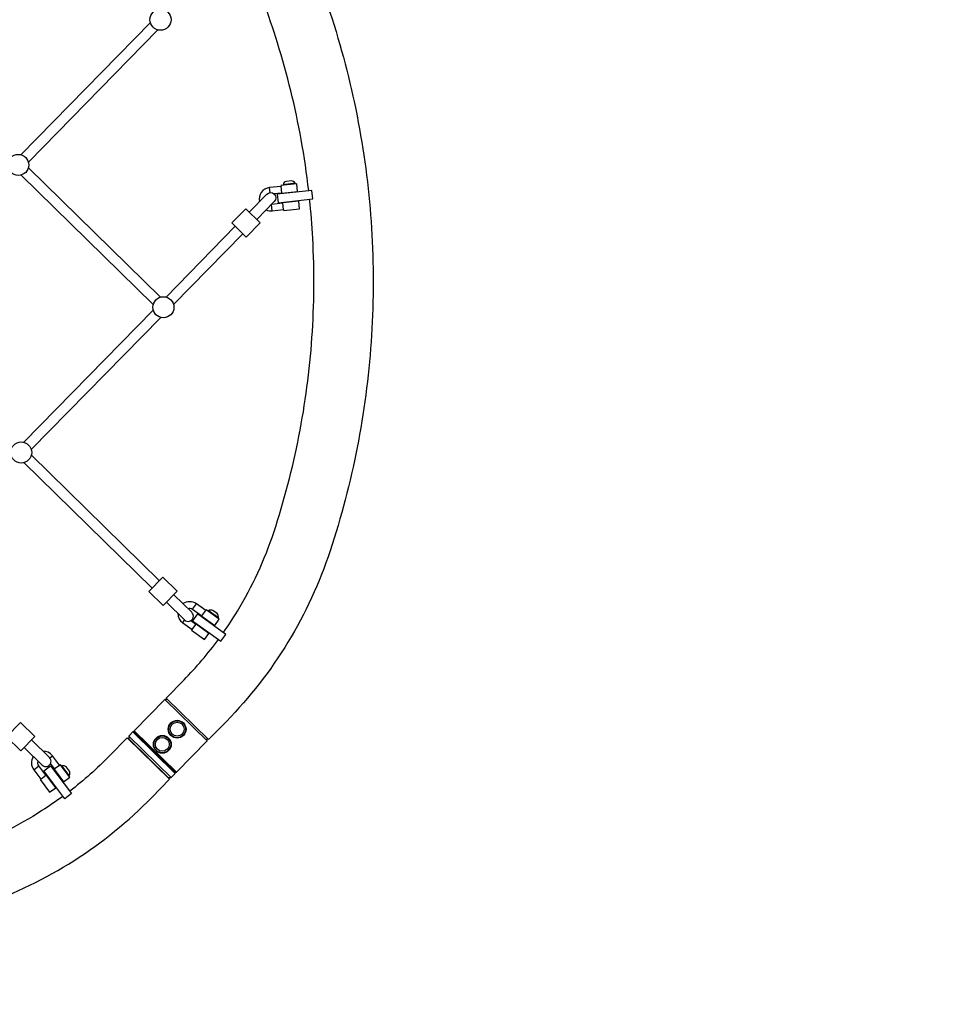
# Model space of a CAD drawing. Extents: x -159 to 483, y -148 to 237.
# Drawn here: x 273 to 327, y -27 to 31 of the extents above; entities that cross this region are included whole.
import ezdxf

# ---------------------------------------------------------------- set-up
doc = ezdxf.new("R2010")
doc.units = 0
doc.header["$LTSCALE"] = 500
doc.header["$MEASUREMENT"] = 0
doc.layers.get('Defpoints').update_dxf_attribs({"linetype": 'CONTINUOUS'})
doc.layers.add('PW_DIMS_ASTM', color=30, linetype='CONTINUOUS')
doc.layers.add('PW_STRUCTURE', color=140, linetype='CONTINUOUS')
doc.styles.add('PW-DIMS', font='arial.ttf', dxfattribs={"width": 0.8, "height": 6})
doc.dimstyles.new('PW-DETAIL', dxfattribs={"dimtxt": 8, "dimasz": 8, "dimexe": 3, "dimexo": 2, "dimgap": 1.5, "dimtad": 0, "dimtih": 1, "dimtoh": 1, "dimrnd": 1, "dimzin": 12, "dimdsep": 46, "dimlunit": 3, "dimtxsty": 'PW-DIMS', "dimcen": 0.03, "dimse1": 1, "dimse2": 1, "dimclrd": 256, "dimclre": 256, "dimclrt": 256, "dimadec": 0, "dimazin": 0, "dimtfac": 0.2, "dimtix": 1, "dimtofl": 0, "dimtmove": 0, "dimatfit": 3, "dimfxl": 1, "dimtolj": 1, "dimtzin": 0, "dimarcsym": 0})

# ---------------------------------------------------------------- blocks, each defined once
blk = doc.blocks.new('*D54')
at = {"layer": 'Defpoints', "color": 0, "transparency": 16777216}
for p in [(409.961, 204.643), (-145.242, -147.325), (134.905, -147.325)]:
    blk.add_point(p, dxfattribs=at)
at = {"layer": 'PW_DIMS_ASTM', "lineweight": -2, "transparency": 16777216}
for p, q in [((-145.242, 196.643), (-145.242, 38.568)), ((-145.242, -139.325), (-145.242, 18.751))]:
    blk.add_line(p, q, dxfattribs=at)
at = {"layer": 'PW_DIMS_ASTM', "transparency": 16777216}
for points in [[(-146.575, 196.643), (-143.909, 196.643), (-145.242, 204.643)], [(-146.575, -139.325), (-143.909, -139.325), (-145.242, -147.325)]]:
    blk.add_solid(points, dxfattribs=at)
at = {"layer": 'PW_DIMS_ASTM', "transparency": 16777216, "char_height": 6, "attachment_point": 5, "style": 'PW-DIMS'}
for s, insert in [('\\A1;29\'-4"', (-145.242, 33.223)), ('\\A1;[8.95M]', (-145.242, 23.314))]:
    blk.add_mtext(s, dxfattribs=dict(at, insert=insert))

msp = doc.modelspace()

# ---------------------------------------------------------------- linework, layer by layer
at = {"layer": 'PW_STRUCTURE'}
for points in [[(270.305, 68.632, -0.017773), (274.997, 62.949, -0.017424), (279.278, 56.949, -0.017773), (283.127, 50.664, -0.017424), (286.523, 44.123, -0.017773), (289.452, 37.36, -0.017424), (291.898, 30.407, -0.031243), (293.401, 24.288, -0.030894), (294.135, 18.029, -0.031242), (294.087, 11.728, -0.030894), (293.259, 5.481, -0.031242), (291.664, -0.615, -0.057025), (289.18, -5.996, -0.057375), (285.541, -10.675), (284.492, -11.747), (281.992, -9.297), (283.042, -8.226, 0.034873), (285.073, -5.84)], [(290.404, 20.634, 0.016214), (289.957, 23.665, 0.031069), (288.557, 29.362, 0.012997), (286.857, 34.343, 0.012997)], [(288.336, 20.468), (288.81, 20.52), (288.812, 20.502), (289.747, 20.604), (289.697, 21.052), (288.763, 20.949), (288.769, 20.897), (288.09, 20.823, 0.444361), (287.491, 19.992)], [(289.612, 21.042), (289.607, 21.079, 0.262685), (289.377, 21.222), (289.083, 21.188, 0.262839), (288.892, 20.997), (288.896, 20.964)], [(286.896, 19.385), (287.926, 20.436, -1), (288.373, 19.998), (287.343, 18.947)], [(285.366, -5.435, 0.016722), (286.19, -4.177, 0.0572), (288.339, 0.48, 0.031067), (289.825, 6.156, 0.031069), (290.596, 11.971, 0.031068), (290.64, 17.838, 0.0122), (290.458, 20.137)], [(287.889, 19.505, 0.13141), (288.241, 19.451), (288.92, 19.526), (288.925, 19.476), (289.859, 19.579), (289.81, 20.027), (288.876, 19.924), (288.878, 19.904), (288.207, 19.83)], [(282.004, -3.646), (283.064, -4.684, 1), (283.501, -4.238), (282.441, -3.199)], [(283.267, -4.008, -0.243825), (283.549, -4.05), (284.102, -4.449), (284.091, -4.464), (284.854, -5.014), (285.117, -4.649), (284.355, -4.099), (284.324, -4.141), (283.771, -3.742, 0.314336), (282.982, -3.729)], [(282.677, -4.306, 0.239124), (282.964, -4.861), (283.517, -5.26), (283.488, -5.3), (284.25, -5.85), (284.513, -5.485), (283.751, -4.935), (283.739, -4.952), (283.436, -4.733)], [(285.047, -4.599), (285.069, -4.568, 0.262685), (284.994, -4.308), (284.753, -4.136, 0.262839), (284.483, -4.15), (284.463, -4.177)], [(271.209, -21.49, 0.057025), (276.539, -18.897, 0.057375), (281.143, -15.164), (282.193, -14.093), (279.693, -11.643), (278.643, -12.715, -0.034873), (276.299, -14.795)], [(273.605, -12.217), (274.662, -13.252, 1), (275.099, -12.806), (274.042, -11.77)], [(274.146, -12.747, 0.314401), (274.174, -13.536), (274.585, -14.081), (274.545, -14.111), (275.111, -14.861), (275.47, -14.591), (274.905, -13.84), (274.888, -13.852), (274.478, -13.307, -0.243976), (274.431, -13.026, -0.243976)], [(275.156, -13.177), (275.384, -13.479), (275.369, -13.49), (275.935, -14.241), (276.294, -13.97), (275.729, -13.219), (275.687, -13.251), (275.277, -12.706, 0.239038), (274.716, -12.431)], [(276.242, -13.901), (276.272, -13.879, 0.262685), (276.277, -13.608), (276.098, -13.373, 0.262839), (275.836, -13.306), (275.809, -13.326)], [(275.9, -15.095, -0.016722), (274.659, -15.945, -0.0572), (270.047, -18.189, -0.031067), (264.403, -19.789, -0.031069), (258.604, -20.678, -0.031068), (252.739, -20.842, -0.012192), (250.439, -20.707, -0.012192)]]:
    msp.add_lwpolyline(points, format="xyb", dxfattribs=at)
for points in [[(273.41, 22.767), (281.055, 30.569)], [(281.501, 30.132), (273.856, 22.329)], [(281.228, 13.932), (273.436, 21.568)], [(273.856, 21.996), (281.648, 14.361)], [(289.607, 21.079), (288.892, 20.997)], [(288.123, 20.529), (288.09, 20.823)], [(288.81, 20.52), (288.769, 20.897)], [(288.241, 19.451), (288.201, 19.823)], [(288.92, 19.526), (288.878, 19.904)], [(281.981, 14.368), (286.07, 18.542)], [(286.517, 18.104), (282.427, 13.931)], [(273.582, 5.797), (281.228, 13.6)], [(281.674, 13.162), (274.029, 5.36)], [(281.598, -2.373), (274.032, 5.041)], [(273.594, 4.594), (281.161, -2.82)], [(283.549, -4.05), (283.771, -3.742)], [(284.102, -4.449), (284.324, -4.141)], [(285.069, -4.568), (284.483, -4.15)], [(282.964, -4.861), (283.08, -4.699)], [(283.517, -5.26), (283.739, -4.952)], [(282.073, -9.377), (281.911, -9.379), (280.095, -11.232), (280.095, -11.275), (282.552, -13.682), (282.595, -13.682), (284.411, -11.828), (284.409, -11.666)], [(281.911, -9.379), (284.411, -11.828)], [(282.052, -13.955), (282.059, -13.948), (282.11, -13.998), (282.287, -13.996), (282.528, -13.75), (282.528, -13.707), (280.071, -11.3), (280.028, -11.3), (279.787, -11.546), (279.789, -11.723), (279.84, -11.773), (279.832, -11.78)], [(282.287, -13.996), (279.787, -11.546)], [(280.028, -11.3), (282.528, -13.75)], [(280.095, -11.232), (282.595, -13.682)], [(280.34, -11.563), (280.369, -11.532)], [(279.84, -11.773), (282.059, -13.948)], [(275.118, -12.825), (275.277, -12.706)], [(274.174, -13.536), (274.478, -13.307)], [(275.384, -13.479), (275.687, -13.251)], [(276.272, -13.879), (275.836, -13.306)], [(274.585, -14.081), (274.888, -13.852)], [(282.259, -13.444), (282.287, -13.416)]]:
    msp.add_lwpolyline(points, dxfattribs=at)
for points in [[(290.646, 20.157), (290.592, 20.654), (288.542, 20.429), (288.597, 19.932)], [(287.542, 18.752), (286.716, 17.909), (285.871, 18.737), (286.696, 19.58)], [(281.794, -2.174), (280.965, -3.019), (281.808, -3.845), (282.637, -2.999)], [(285.222, -5.947), (285.514, -5.542), (283.842, -4.335), (283.55, -4.741)], [(273.395, -10.745), (272.567, -11.59), (273.409, -12.416), (274.238, -11.571)], [(276.41, -14.941), (276.01, -15.242), (274.77, -13.595), (275.169, -13.294)]]:
    msp.add_lwpolyline(points, close=True, dxfattribs=at)
for centre, radius in [((281.655, 30.735), 0.622), ((273.256, 22.164), 0.622), ((281.827, 13.765), 0.622), ((273.429, 5.194), 0.622), ((282.636, -11.139), 0.525), ((282.636, -11.139), 0.499), ((282.636, -11.139), 0.408), ((281.761, -12.032), 0.525), ((281.761, -12.032), 0.499), ((281.761, -12.032), 0.408)]:
    msp.add_circle(centre, radius, dxfattribs=at)

# ---------------------------------------------------------------- dimensions: what is measured, and where the dimension line sits
at = {"layer": 'PW_DIMS_ASTM'}
dim = msp.add_linear_dim(base=(-145.242, -147.325), p1=(409.961, 204.643), p2=(134.905, -147.325), angle=90, dimstyle='PW-DETAIL', override={"dimpost": '\\X'}, dxfattribs=at)
dim.commit()
dim.dimension.update_dxf_attribs({"geometry": '*D54', "text_midpoint": (-145.242, 28.659)})

doc.saveas('drawing.dxf')
